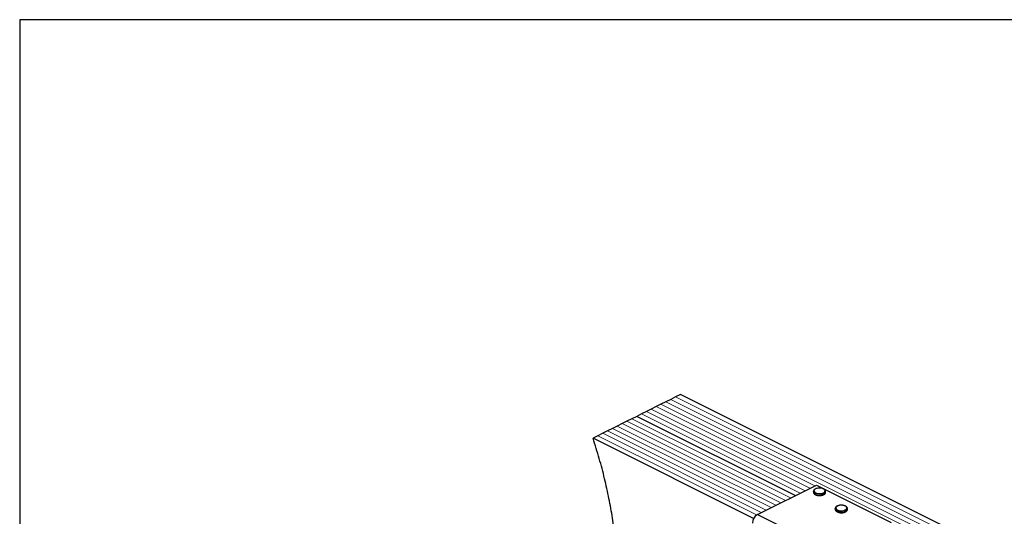
# Model space of a CAD drawing. Units: millimetres. Extents: x -1236 to 26, y -522 to 1261.
# Drawn here: x -1236 to -417, y 847 to 1261 of the extents above; entities that cross this region are included whole.
import ezdxf

# ---------------------------------------------------------------- set-up
doc = ezdxf.new("R2010")
doc.units = ezdxf.units.MM
doc.header["$MEASUREMENT"] = 0
doc.layers.get('0').update_dxf_attribs({"linetype": 'CONTINUOUS', "lineweight": 15})
doc.layers.get('Defpoints').update_dxf_attribs({"linetype": 'CONTINUOUS'})

msp = doc.modelspace()

# ---------------------------------------------------------------- linework, layer by layer
at = {"color": 7, "linetype": 'Continuous', "lineweight": 25}
for p, q in [((-698.17, 942.53), (-702.21, 940.51)), ((-694.14, 944.54), (-698.17, 942.53)), ((-690.1, 946.56), (-694.14, 944.54)), ((-686.06, 948.58), (-690.1, 946.56)), ((-208.55, 709.82), (-686.06, 948.58)), ((-714.32, 934.45), (-718.36, 932.43)), ((-710.28, 936.47), (-714.32, 934.45)), ((-706.25, 938.49), (-710.28, 936.47)), ((-702.21, 940.51), (-706.25, 938.49)), ((-730.47, 926.38), (-734.51, 924.36)), ((-726.43, 928.4), (-730.47, 926.38)), ((-722.39, 930.41), (-726.43, 928.4)), ((-718.36, 932.43), (-722.39, 930.41)), ((-590.51, 864.47), (-722.39, 930.41)), ((-590.51, 864.47), (-722.39, 930.41)), ((-746.62, 918.3), (-750.65, 916.28)), ((-742.58, 920.32), (-746.62, 918.3)), ((-738.54, 922.34), (-742.58, 920.32)), ((-734.51, 924.36), (-738.54, 922.34)), ((-754.69, 914.27), (-758.73, 912.25)), ((-625.15, 845.46), (-758.73, 912.25)), ((-750.65, 916.28), (-754.69, 914.27)), ((-622.05, 848.7), (-572.97, 873.25)), ((-575.42, 867.95), (-575.42, 867.16)), ((-572.97, 873.25), (-510.68, 842.1)), ((-565.32, 867.16), (-565.32, 867.95)), ((-565.32, 867.1), (-565.32, 867.16)), ((-557.25, 853.68), (-557.25, 852.88)), ((-547.16, 852.83), (-547.15, 852.88)), ((-547.15, 852.88), (-547.15, 853.68)), ((-622.05, 848.7), (-559.77, 817.56))]:
    msp.add_line(p, q, dxfattribs=at)
at = {"color": 7, "linetype": 'Continuous', "lineweight": 5}
for p, q in [((-220.66, 703.77), (-698.17, 942.53)), ((-220.66, 703.77), (-698.17, 942.53)), ((-216.62, 705.79), (-694.14, 944.54)), ((-216.62, 705.79), (-694.14, 944.54)), ((-212.59, 707.81), (-690.1, 946.56)), ((-212.59, 707.81), (-690.1, 946.56)), ((-582.44, 868.51), (-714.32, 934.45)), ((-582.44, 868.51), (-714.32, 934.45)), ((-578.4, 870.53), (-710.28, 936.47)), ((-578.4, 870.53), (-710.28, 936.47)), ((-574.37, 872.55), (-706.25, 938.49)), ((-574.37, 872.55), (-706.25, 938.49)), ((-224.7, 701.75), (-702.21, 940.51)), ((-224.7, 701.75), (-702.21, 940.51)), ((-598.59, 860.44), (-730.47, 926.38)), ((-598.59, 860.44), (-730.47, 926.38)), ((-594.55, 862.45), (-726.43, 928.4)), ((-594.55, 862.45), (-726.43, 928.4)), ((-586.48, 866.49), (-718.36, 932.43)), ((-586.48, 866.49), (-718.36, 932.43)), ((-614.73, 852.36), (-746.62, 918.3)), ((-614.73, 852.36), (-746.62, 918.3)), ((-610.7, 854.38), (-742.58, 920.32)), ((-610.7, 854.38), (-742.58, 920.32)), ((-606.66, 856.4), (-738.54, 922.34)), ((-606.66, 856.4), (-738.54, 922.34)), ((-602.62, 858.42), (-734.51, 924.36)), ((-602.62, 858.42), (-734.51, 924.36)), ((-622.74, 848.29), (-754.69, 914.27)), ((-622.74, 848.29), (-754.69, 914.27)), ((-618.77, 850.34), (-750.65, 916.28)), ((-618.77, 850.34), (-750.65, 916.28))]:
    msp.add_line(p, q, dxfattribs=at)
at = {"color": 7, "linetype": 'Continuous', "lineweight": 25, "flags": 128}
for points in [[(-566.8, 866.17), (-567.95, 865.73), (-569.3, 865.48), (-570.73, 865.43), (-572.14, 865.58), (-573.4, 865.93), (-574.41, 866.44), (-575.1, 867.07), (-575.41, 867.77), (-575.42, 867.95)], [(-567.12, 866.72), (-566.31, 867.28), (-565.86, 867.92), (-565.81, 868.61), (-566.16, 869.27), (-566.89, 869.85), (-567.93, 870.29), (-569.18, 870.57), (-570.54, 870.64), (-571.89, 870.51), (-573.1, 870.2), (-574.06, 869.71), (-574.7, 869.11), (-574.96, 868.43), (-574.81, 867.75), (-574.26, 867.13), (-573.37, 866.61), (-572.21, 866.24), (-570.88, 866.07), (-569.52, 866.09), (-568.23, 866.32), (-567.12, 866.72)], [(-575.42, 867.16), (-575.41, 866.98), (-575.1, 866.27), (-574.41, 865.64), (-573.4, 865.13), (-572.14, 864.79), (-570.73, 864.64), (-569.3, 864.69), (-567.95, 864.94), (-566.8, 865.37)], [(-548.63, 851.89), (-549.78, 851.46), (-551.13, 851.21), (-552.56, 851.16), (-553.97, 851.31), (-555.23, 851.66), (-556.25, 852.16), (-556.94, 852.79), (-557.24, 853.5), (-557.25, 853.68)], [(-557.25, 852.88), (-557.24, 852.7), (-556.94, 852), (-556.25, 851.37), (-555.23, 850.86), (-553.97, 850.52), (-552.56, 850.36), (-551.13, 850.42), (-549.78, 850.67), (-548.63, 851.1)], [(-548.96, 852.45), (-548.15, 853), (-547.69, 853.65), (-547.64, 854.33), (-548, 854.99), (-548.72, 855.57), (-549.76, 856.02), (-551.02, 856.29), (-552.38, 856.37), (-553.72, 856.24), (-554.93, 855.92), (-555.9, 855.44), (-556.54, 854.83), (-556.79, 854.16), (-556.64, 853.48), (-556.09, 852.85), (-555.2, 852.33), (-554.04, 851.97), (-552.72, 851.79), (-551.35, 851.82), (-550.06, 852.04), (-548.96, 852.45)]]:
    msp.add_lwpolyline(points, dxfattribs=at)
at = {"color": 7, "linetype": 'Continuous', "lineweight": 25}
for centre, radius, start, end in [((-567.5, 868.26), 2.21, 288.5191, 350.91338), ((-567.51, 867.47), 2.22, 288.5952, 350.34402), ((-549.33, 853.98), 2.21, 288.5191, 350.91338), ((-549.34, 853.2), 2.22, 288.5952, 350.34402), ((-617.71, 841.4), 8.5, 120.75785, 179.03218)]:
    msp.add_arc(centre, radius, start, end, dxfattribs=at)
for points, knots in [([(-739.04, 722.78), (-738.59, 728.39), (-737.64, 740.28), (-736.87, 758.82), (-736.7, 778.31), (-737.27, 796.64), (-738.46, 813.77), (-740.12, 829.66), (-742.41, 845.74), (-745.35, 862.04), (-749.02, 878.56), (-753.4, 895.34), (-756.94, 906.58), (-758.73, 912.25)], [0, 0, 0, 0, 0.0956669, 0.2030166, 0.3095137, 0.4152941, 0.4980544, 0.5806678, 0.6633321, 0.7462892, 0.8298257, 0.914272, 1, 1, 1, 1]), ([(-570.59, 870.68), (-570.79, 870.68), (-571.45, 870.68), (-572.52, 870.48), (-573.68, 870.1), (-574.59, 869.56), (-575.17, 868.91), (-575.44, 868.34), (-575.39, 868.03), (-575.38, 867.95)], [0, 0, 0, 0, 0.0807493, 0.2616373, 0.4436074, 0.6279184, 0.7964095, 0.9535717, 1, 1, 1, 1]), ([(-565.37, 867.9), (-565.36, 868.05), (-565.33, 868.47), (-565.7, 869.09), (-566.35, 869.7), (-567.31, 870.2), (-568.5, 870.55), (-569.64, 870.71), (-570.34, 870.69), (-570.59, 870.68)], [0, 0, 0, 0, 0.093199, 0.244722, 0.400481, 0.567484, 0.737632, 0.906787, 1, 1, 1, 1]), ([(-575.38, 867.1), (-575.37, 866.93), (-575.36, 866.5), (-574.93, 865.89), (-574.22, 865.3), (-573.22, 864.82), (-571.99, 864.52), (-571.07, 864.39), (-570.6, 864.41), (-570.58, 864.41)], [0, 0, 0, 0, 0.109867, 0.273097, 0.444166, 0.62633, 0.810256, 0.993098, 1, 1, 1, 1]), ([(-570.58, 864.41), (-570.15, 864.41), (-569.26, 864.43), (-568.03, 864.66), (-567.36, 864.94), (-567.04, 865.08)], [0, 0, 0, 0, 0.337729, 0.689593, 1, 1, 1, 1]), ([(-566.82, 865.18), (-566.69, 865.25), (-566.23, 865.51), (-565.7, 866.02), (-565.34, 866.62), (-565.36, 866.98), (-565.37, 867.09)], [0, 0, 0, 0, 0.157251, 0.537146, 0.861861, 1, 1, 1, 1]), ([(-552.42, 856.41), (-552.63, 856.41), (-553.28, 856.41), (-554.35, 856.21), (-555.51, 855.83), (-556.42, 855.28), (-557, 854.64), (-557.28, 854.07), (-557.23, 853.75), (-557.22, 853.68)], [0, 0, 0, 0, 0.080749, 0.261637, 0.443607, 0.627918, 0.79641, 0.953572, 1, 1, 1, 1]), ([(-557.21, 852.83), (-557.2, 852.66), (-557.19, 852.23), (-556.77, 851.61), (-556.06, 851.03), (-555.05, 850.55), (-553.82, 850.25), (-552.9, 850.11), (-552.43, 850.13), (-552.42, 850.13)], [0, 0, 0, 0, 0.109867, 0.273097, 0.444166, 0.62633, 0.810256, 0.993098, 1, 1, 1, 1]), ([(-547.2, 853.62), (-547.19, 853.78), (-547.16, 854.19), (-547.53, 854.82), (-548.19, 855.43), (-549.14, 855.93), (-550.34, 856.27), (-551.47, 856.44), (-552.18, 856.41), (-552.42, 856.41)], [0, 0, 0, 0, 0.093199, 0.244722, 0.400481, 0.567484, 0.737632, 0.906787, 1, 1, 1, 1]), ([(-548.66, 850.91), (-548.52, 850.98), (-548.06, 851.23), (-547.53, 851.75), (-547.17, 852.35), (-547.2, 852.71), (-547.2, 852.81)], [0, 0, 0, 0, 0.157251, 0.537146, 0.861861, 1, 1, 1, 1]), ([(-552.42, 850.13), (-551.98, 850.14), (-551.09, 850.15), (-549.86, 850.39), (-549.19, 850.67), (-548.88, 850.8)], [0, 0, 0, 0, 0.337729, 0.689593, 1, 1, 1, 1])]:
    msp.add_open_spline(points, degree=3, knots=knots, dxfattribs=at)
at = {"layer": 'Defpoints'}
msp.add_lwpolyline([(25.91, 1260.65), (-1235.51, 1260.65), (-1235.51, -521.86), (24.72, -521.96)], close=True, dxfattribs=at)

doc.saveas('drawing.dxf')
